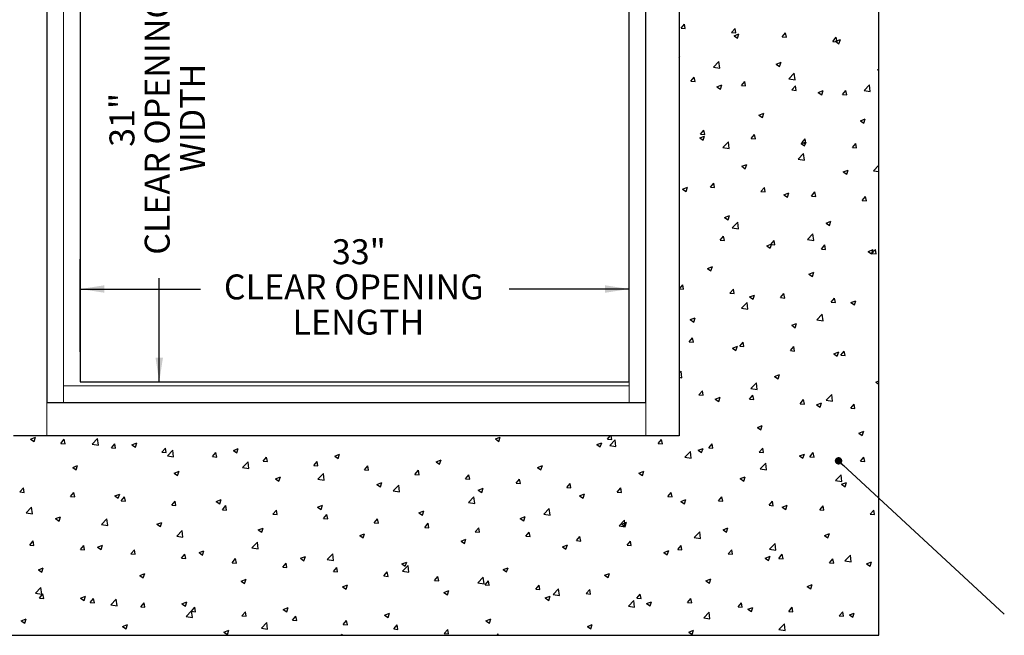
# Paper-space layout 'PDF' of a CAD drawing. Units: inches. Extents: x 0.1 to 10.8, y 0.2 to 8.7.
# Drawn here: x 1.9 to 5.2, y 4.2 to 6.2 of the extents above; entities that cross this region are included whole.
import ezdxf

# ---------------------------------------------------------------- set-up
doc = ezdxf.new("R2010")
doc.units = ezdxf.units.IN
doc.header["$MEASUREMENT"] = 0
doc.layers.add('FORMAT', color=7, linetype='Continuous')
doc.styles.add('SLDTEXTSTYLE0', font='ARIAL.TTF', dxfattribs={"width": 0.948})
doc.styles.get("Standard").update_dxf_attribs({"font": 'ARIAL.TTF'})
doc.dimstyles.new('SLDDIMSTYLE4', dxfattribs={"dimtxt": 0.080892, "dimasz": 0.080892, "dimexe": 0, "dimexo": 0.0625, "dimgap": 0.020223, "dimtad": 0, "dimtih": 1, "dimtoh": 1, "dimlfac": 18, "dimrnd": 1e-09, "dimzin": 12, "dimdsep": 46, "dimtxsty": 'SLDTEXTSTYLE0', "dimsah": 1, "dimcen": 0.09, "dimadec": 0, "dimazin": 3, "dimtfac": 1, "dimtofl": 0, "dimtmove": 0, "dimatfit": 3, "dimfxl": 0, "dimfrac": 2, "dimtolj": 1, "dimtzin": 12, "dimarcsym": 0})
doc.dimstyles.new('SLDDIMSTYLE5', dxfattribs={"dimtxt": 0.080892, "dimasz": 0.080892, "dimexe": 0, "dimexo": 0.0625, "dimgap": 0.020223, "dimtad": 0, "dimlfac": 18, "dimrnd": 1e-09, "dimzin": 12, "dimdsep": 46, "dimtxsty": 'SLDTEXTSTYLE0', "dimsah": 1, "dimcen": 0.09, "dimadec": 0, "dimazin": 3, "dimtfac": 1, "dimtofl": 0, "dimtmove": 0, "dimatfit": 3, "dimfxl": 0, "dimfrac": 2, "dimtolj": 1, "dimtzin": 12, "dimarcsym": 0})
doc.dimstyles.new('SLDDIMSTYLE6', dxfattribs={"dimtxt": 0, "dimasz": 0.02489, "dimexe": 0, "dimexo": 0.0625, "dimgap": 0, "dimtad": 0, "dimtih": 1, "dimtoh": 1, "dimdec": 0, "dimrnd": 1e-09, "dimzin": 0, "dimdsep": 46, "dimtxsty": 'Standard', "dimblk1": 'DOT', "dimblk2": 'DOT', "dimsah": 1, "dimcen": 0.09, "dimadec": 0, "dimazin": 0, "dimtfac": 0.02489, "dimtdec": 0, "dimtofl": 0, "dimtmove": 0, "dimatfit": 3, "dimldrblk": 'DOT', "dimfxl": 0, "dimfrac": 2, "dimtolj": 1, "dimtzin": 0, "dimarcsym": 0})

# ---------------------------------------------------------------- blocks, each defined once
blk = doc.blocks.new('*D23')
at = {"layer": 'FORMAT'}
for p, q in [((2.0825, 5.1351), (2.0825, 5.4448)), ((3.9158, 5.1351), (3.9158, 5.4448)), ((2.0825, 5.3448), (2.484, 5.3448)), ((3.9158, 5.3448), (3.5143, 5.3448))]:
    blk.add_line(p, q, dxfattribs=at)
for points in [[(2.0825, 5.3448), (2.1634, 5.3323), (2.1634, 5.3572)], [(3.9158, 5.3448), (3.835, 5.3572), (3.835, 5.3323)]]:
    blk.add_solid(points, dxfattribs=at)
at = {"layer": 'FORMAT', "attachment_point": 1, "style": 'SLDTEXTSTYLE0'}
for s, insert, char_height in [('33"', (2.9228, 5.511), 0.08333), ('CLEAR OPENING', (2.5622, 5.3934), 0.083333), ('LENGTH', (2.7914, 5.2758), 0.08333)]:
    blk.add_mtext(s, dxfattribs=dict(at, insert=insert, char_height=char_height))
blk = doc.blocks.new('*D24')
at = {"layer": 'FORMAT'}
for p, q in [((2.1825, 6.7573), (2.4464, 6.7573)), ((2.3464, 6.7573), (2.3464, 6.4113)), ((2.3464, 5.0351), (2.3464, 5.381)), ((2.1825, 5.0351), (2.4464, 5.0351))]:
    blk.add_line(p, q, dxfattribs=at)
for points in [[(2.3464, 6.7573), (2.334, 6.6764), (2.3589, 6.6764)], [(2.3464, 5.0351), (2.3589, 5.1159), (2.334, 5.1159)]]:
    blk.add_solid(points, dxfattribs=at)
at = {"layer": 'FORMAT', "attachment_point": 1, "rotation": 90, "style": 'SLDTEXTSTYLE0'}
for s, insert, char_height in [('CLEAR OPENING', (2.2978, 5.4592), 0.083333), ('WIDTH', (2.4153, 5.7354), 0.08333), ('31"', (2.1802, 5.8197), 0.08333)]:
    blk.add_mtext(s, dxfattribs=dict(at, insert=insert, char_height=char_height))
blk = doc.blocks.new('_DOT')
at = {"color": 0, "linetype": 'ByBlock', "lineweight": -2}
blk.add_line((-0.5, 0), (-1, 0), dxfattribs=at)
at = {"color": 0, "linetype": 'ByBlock', "const_width": 0.5}
blk.add_lwpolyline([(-0.25, 0, 1), (0.25, 0, 1)], format="xyb", close=True, dxfattribs=at)

psp = doc.layouts.new('PDF')

# ---------------------------------------------------------------- linework, layer by layer
at = {"color": 7, "linetype": 'Continuous'}
for p, q in [((4.7491776, 4.1878303), (4.7491776, 7.7433858)), ((4.0825109, 7.0767192), (4.0825109, 4.8544969)), ((1.9713998, 6.9656075), (1.9713998, 4.9656075)), ((3.9713998, 4.9656075), (3.9713998, 6.9656075)), ((2.0825109, 6.7572742), (2.0825109, 5.0350519)), ((3.9158443, 5.0350519), (3.9158443, 6.7572742)), ((4.0884611, 6.2164458), (4.0998144, 6.2299762)), ((4.0884611, 6.2164458), (4.1025374, 6.2152143)), ((4.1025376, 6.2152134), (4.0998146, 6.2299753)), ((4.2573773, 6.2016676), (4.2687307, 6.215198)), ((4.2714539, 6.200435), (4.2687308, 6.2151969)), ((4.2573773, 6.2016676), (4.2714537, 6.2004361)), ((4.2654662, 6.1910819), (4.2819557, 6.1974117)), ((4.2654662, 6.1910819), (4.2771806, 6.1831805)), ((4.2771807, 6.1831795), (4.2819558, 6.1974107)), ((4.4262936, 6.1868893), (4.4376469, 6.2004197)), ((4.4262936, 6.1868893), (4.4403699, 6.1856578)), ((4.4403701, 6.1856567), (4.4376471, 6.2004186)), ((4.5952098, 6.1721111), (4.6065632, 6.1856414)), ((4.6092863, 6.1708783), (4.6065633, 6.1856402)), ((4.5952098, 6.1721111), (4.6092862, 6.1708795)), ((4.6039131, 6.1722211), (4.6204026, 6.1785509)), ((4.6039131, 6.1722211), (4.6156275, 6.1643197)), ((4.6156276, 6.1643184), (4.6204027, 6.1785496)), ((4.0825109, 6.120852), (4.0840816, 6.1214549)), ((4.0825109, 6.1167728), (4.0840817, 6.1214541)), ((4.1968645, 6.0861951), (4.2152074, 6.1053124)), ((4.1968645, 6.0861951), (4.2178092, 6.0829468)), ((4.2178093, 6.082946), (4.2152074, 6.1053116)), ((4.406039, 6.0962644), (4.4225285, 6.1025941)), ((4.406039, 6.0962644), (4.4177534, 6.0883629)), ((4.4177535, 6.0883618), (4.4225286, 6.102593)), ((4.1211373, 6.039303), (4.1324906, 6.0528334)), ((4.1352137, 6.0380706), (4.1324907, 6.0528325)), ((4.4482019, 6.0472151), (4.4665448, 6.0663323)), ((4.4691467, 6.0439657), (4.4665448, 6.0663313)), ((4.7444859, 6.0774035), (4.7491776, 6.0792045)), ((4.7444859, 6.0774035), (4.7491776, 6.074239)), ((4.1211373, 6.039303), (4.1352137, 6.0380715)), ((4.2081649, 6.0203076), (4.2246544, 6.0266374)), ((4.2081649, 6.0203076), (4.2198793, 6.0124062)), ((4.2198793, 6.0124052), (4.2246544, 6.0266364)), ((4.2900536, 6.0245248), (4.3014069, 6.0380552)), ((4.2900536, 6.0245248), (4.3041299, 6.0232933)), ((4.3041299, 6.0232922), (4.3014069, 6.0380541)), ((4.4482019, 6.0472151), (4.4691467, 6.0439667)), ((4.4589698, 6.0097465), (4.4703231, 6.0232769)), ((4.4730462, 6.0085138), (4.4703232, 6.0232757)), ((4.6995394, 6.008235), (4.7178823, 6.0273522)), ((4.7204841, 6.0049855), (4.7178822, 6.0273511)), ((4.4589698, 6.0097465), (4.4730461, 6.008515)), ((4.5466118, 6.0014468), (4.5631013, 6.0077765)), ((4.5466118, 6.0014468), (4.5583262, 5.9935453)), ((4.5583262, 5.9935441), (4.5631013, 6.0077753)), ((4.627886, 5.9949683), (4.6392394, 6.0084987)), ((4.627886, 5.9949683), (4.6419624, 5.9937368)), ((4.6419624, 5.9937355), (4.6392394, 6.0084974)), ((4.6995394, 6.008235), (4.7204842, 6.0049866)), ((4.3487377, 5.9254901), (4.3652273, 5.9318198)), ((4.3487377, 5.9254901), (4.3604522, 5.9175886)), ((4.3604521, 5.9175875), (4.3652272, 5.9318187)), ((4.6871847, 5.9066292), (4.7036742, 5.912959)), ((4.6871847, 5.9066292), (4.6988991, 5.8987278)), ((4.698899, 5.8987264), (4.7036741, 5.9129576)), ((4.1508637, 5.8495333), (4.1673532, 5.855863)), ((4.1538135, 5.8621603), (4.1651669, 5.8756906)), ((4.1538135, 5.8621603), (4.1678899, 5.8609287)), ((4.1625779, 5.8416309), (4.167353, 5.8558621)), ((4.1678898, 5.8609278), (4.1651668, 5.8756897)), ((4.3227298, 5.847382), (4.3340831, 5.8609124)), ((4.336806, 5.8461494), (4.334083, 5.8609113)), ((4.1508637, 5.8495333), (4.1625781, 5.8416318)), ((4.2280871, 5.8178081), (4.24643, 5.8369254)), ((4.2490317, 5.814559), (4.2464298, 5.8369246)), ((4.3227298, 5.847382), (4.3368061, 5.8461505)), ((4.4893106, 5.8306725), (4.5058001, 5.8370022)), ((4.4893106, 5.8306725), (4.501025, 5.822771)), ((4.491646, 5.8326037), (4.5029994, 5.8461341)), ((4.491646, 5.8326037), (4.5057224, 5.8313722)), ((4.5010248, 5.8227698), (4.5057999, 5.837001)), ((4.5057223, 5.831371), (4.5029992, 5.8461329)), ((4.6605623, 5.8178255), (4.6719156, 5.8313559)), ((4.6746385, 5.8165926), (4.6719155, 5.8313545)), ((4.2280871, 5.8178081), (4.2490319, 5.8145598)), ((4.4794246, 5.7788281), (4.4977675, 5.7979453)), ((4.5003691, 5.7755788), (4.4977673, 5.7979443)), ((4.6605623, 5.8178255), (4.6746386, 5.816594)), ((4.2914365, 5.7547157), (4.307926, 5.7610455)), ((4.2914365, 5.7547157), (4.3031509, 5.7468143)), ((4.3031507, 5.7468132), (4.3079258, 5.7610444)), ((4.4794246, 5.7788281), (4.5003693, 5.7755797)), ((4.730762, 5.739848), (4.7491049, 5.7589652)), ((4.7491776, 5.7583373), (4.7491047, 5.7589641)), ((4.6298834, 5.7358549), (4.6463729, 5.7421846)), ((4.6298834, 5.7358549), (4.6415978, 5.7279534)), ((4.6415976, 5.7279522), (4.6463727, 5.7421833)), ((4.730762, 5.739848), (4.7491776, 5.7369919)), ((4.1864898, 5.6850175), (4.1978431, 5.6985478)), ((4.2005659, 5.683785), (4.1978429, 5.6985469)), ((4.0935624, 5.678759), (4.1100519, 5.6850887)), ((4.0935624, 5.678759), (4.1052768, 5.6708575)), ((4.1052765, 5.6708567), (4.1100516, 5.6850878)), ((4.1864898, 5.6850175), (4.2005661, 5.6837859)), ((4.355406, 5.6702392), (4.3667593, 5.6837696)), ((4.355406, 5.6702392), (4.3694824, 5.6690077)), ((4.3694821, 5.6690066), (4.3667591, 5.6837685)), ((4.4320093, 5.6598982), (4.4484988, 5.6662279)), ((4.4320093, 5.6598982), (4.4437237, 5.6519967)), ((4.4437234, 5.6519956), (4.4484986, 5.6662267)), ((4.5243222, 5.655461), (4.5356756, 5.6689913)), ((4.5243222, 5.655461), (4.5383986, 5.6542294)), ((4.5383983, 5.6542282), (4.5356753, 5.6689901)), ((4.6932385, 5.6406827), (4.7045918, 5.6542131)), ((4.6932385, 5.6406827), (4.7073148, 5.6394512)), ((4.7073146, 5.6394498), (4.7045916, 5.6542117)), ((4.2341352, 5.5839414), (4.2506247, 5.5902711)), ((4.2458493, 5.576039), (4.2506244, 5.5902702)), ((4.2341352, 5.5839414), (4.2458496, 5.5760399)), ((4.2593098, 5.5494211), (4.2776527, 5.5685384)), ((4.2802541, 5.546172), (4.2776523, 5.5685376)), ((4.5725822, 5.5650806), (4.5890717, 5.5714103)), ((4.5725822, 5.5650806), (4.5842966, 5.5571791)), ((4.5842962, 5.5571779), (4.5890713, 5.5714091)), ((4.2593098, 5.5494211), (4.2802545, 5.5461728)), ((4.5106472, 5.5104411), (4.5289901, 5.5295583)), ((4.5315916, 5.5071918), (4.5289897, 5.5295574)), ((4.219166, 5.5078747), (4.2305193, 5.5214051)), ((4.219166, 5.5078747), (4.2332423, 5.5066432)), ((4.233242, 5.5066422), (4.230519, 5.5214041)), ((4.3747081, 5.4891238), (4.3911976, 5.4954536)), ((4.386422, 5.4812213), (4.3911972, 5.4954525)), ((4.3880822, 5.4930964), (4.3994356, 5.5066268)), ((4.3880822, 5.4930964), (4.4021586, 5.4918649)), ((4.4021582, 5.4918638), (4.3994352, 5.5066257)), ((4.5106472, 5.5104411), (4.531592, 5.5071927)), ((4.5569985, 5.4783182), (4.5683518, 5.4918485)), ((4.5710744, 5.4770854), (4.5683514, 5.4918473)), ((4.3747081, 5.4891238), (4.3864225, 5.4812224)), ((4.5569985, 5.4783182), (4.5710748, 5.4770866)), ((4.713155, 5.470263), (4.7296445, 5.4765927)), ((4.713155, 5.470263), (4.7248694, 5.4623615)), ((4.724869, 5.4623602), (4.7296441, 5.4765914)), ((4.7259147, 5.4635399), (4.737268, 5.4770703)), ((4.7259147, 5.4635399), (4.7399911, 5.4623084)), ((4.7399907, 5.462307), (4.7372677, 5.4770689)), ((4.176834, 5.4131671), (4.1933235, 5.4194968)), ((4.176834, 5.4131671), (4.1885484, 5.4052656)), ((4.1885479, 5.4052647), (4.193323, 5.4194959)), ((4.5152809, 5.3943063), (4.5317704, 5.400636)), ((4.5152809, 5.3943063), (4.5269953, 5.3864048)), ((4.5269948, 5.3864036), (4.5317699, 5.4006348)), ((4.082926, 5.3455101), (4.0942793, 5.3590405)), ((4.0970018, 5.3442777), (4.0942788, 5.3590396)), ((4.082926, 5.3455101), (4.0970023, 5.3442786)), ((4.2518422, 5.3307319), (4.2631955, 5.3442623)), ((4.2518422, 5.3307319), (4.2659186, 5.3295004)), ((4.2659181, 5.3294994), (4.263195, 5.3442613)), ((4.4207584, 5.3159536), (4.4321118, 5.329484)), ((4.4348343, 5.314721), (4.4321113, 5.3294829)), ((4.2905324, 5.2810341), (4.3088753, 5.3001514)), ((4.3114766, 5.277785), (4.3088747, 5.3001506)), ((4.3174068, 5.3183495), (4.3338963, 5.3246792)), ((4.3174068, 5.3183495), (4.3291212, 5.310448)), ((4.3291207, 5.310447), (4.3338958, 5.3246782)), ((4.4207584, 5.3159536), (4.4348348, 5.3147221)), ((4.5896747, 5.3011754), (4.601028, 5.3147057)), ((4.5896747, 5.3011754), (4.603751, 5.2999438)), ((4.6037505, 5.2999426), (4.6010275, 5.3147045)), ((4.6558537, 5.2994887), (4.6723432, 5.3058184)), ((4.6558537, 5.2994887), (4.6675681, 5.2915872)), ((4.6675676, 5.2915859), (4.6723427, 5.3058171)), ((4.2905324, 5.2810341), (4.3114772, 5.2777858)), ((4.5418699, 5.2420541), (4.5602128, 5.2611713)), ((4.562814, 5.2388048), (4.5602121, 5.2611704)), ((4.1195327, 5.2423928), (4.1360222, 5.2487225)), ((4.1195327, 5.2423928), (4.1312471, 5.2344913)), ((4.1312465, 5.2344904), (4.1360216, 5.2487216)), ((4.4579796, 5.2235319), (4.4744691, 5.2298617)), ((4.4696934, 5.2156293), (4.4744685, 5.2298605)), ((4.5418699, 5.2420541), (4.5628146, 5.2388057)), ((4.4579796, 5.2235319), (4.469694, 5.2156305)), ((4.1156022, 5.1683674), (4.1269555, 5.1818977)), ((4.1156022, 5.1683674), (4.1296785, 5.1671358)), ((4.1296779, 5.1671349), (4.1269549, 5.1818968)), ((4.2845184, 5.1535891), (4.2958718, 5.1671195)), ((4.2985941, 5.1523565), (4.2958711, 5.1671184)), ((4.2601055, 5.1475752), (4.2765951, 5.1539049)), ((4.2601055, 5.1475752), (4.2718199, 5.1396737)), ((4.2718193, 5.1396727), (4.2765944, 5.1539039)), ((4.2845184, 5.1535891), (4.2985948, 5.1523576)), ((4.4534347, 5.1388108), (4.464788, 5.1523412)), ((4.4534347, 5.1388108), (4.467511, 5.1375793)), ((4.4675104, 5.1375782), (4.4647874, 5.1523401)), ((4.5985525, 5.1287144), (4.615042, 5.1350441)), ((4.5985525, 5.1287144), (4.6102669, 5.1208129)), ((4.6102662, 5.1208116), (4.6150413, 5.1350428)), ((4.6223509, 5.1240326), (4.6337042, 5.137563)), ((4.6364266, 5.1227998), (4.6337036, 5.1375617)), ((4.6223509, 5.1240326), (4.6364273, 5.1228011)), ((4.0825109, 5.0642311), (4.0887605, 5.0707444)), ((4.0913616, 5.0483783), (4.0887597, 5.0707439)), ((2.0825109, 5.0350519), (3.9158443, 5.0350519)), ((4.0825109, 5.0497516), (4.0913624, 5.0483789)), ((4.3217551, 5.0126471), (4.340098, 5.0317644)), ((4.342699, 5.009398), (4.3400972, 5.0317636)), ((4.4006784, 5.0527576), (4.4171679, 5.0590873)), ((4.4006784, 5.0527576), (4.4123928, 5.0448561)), ((4.412392, 5.044855), (4.4171671, 5.0590862)), ((4.7391253, 5.0338968), (4.7491776, 5.0377555)), ((4.7391253, 5.0338968), (4.7491776, 5.0271164)), ((4.1482784, 4.9912246), (4.1596317, 5.0047549)), ((4.162354, 4.9899921), (4.159631, 5.004754)), ((4.3217551, 5.0126471), (4.3426998, 5.0093988)), ((1.9713998, 4.9656075), (3.9713998, 4.9656075)), ((4.1482784, 4.9912246), (4.1623548, 4.989993)), ((4.2028043, 4.9768009), (4.2192938, 4.9831306)), ((4.2028043, 4.9768009), (4.2145187, 4.9688994)), ((4.2145179, 4.9688984), (4.219293, 4.9831296)), ((4.3171947, 4.9764463), (4.328548, 4.9899767)), ((4.3171947, 4.9764463), (4.331271, 4.9752148)), ((4.3312702, 4.9752137), (4.3285472, 4.9899756)), ((4.4861109, 4.961668), (4.4974642, 4.9751984)), ((4.5001865, 4.9604353), (4.4974634, 4.9751972)), ((4.5412512, 4.95794), (4.5577407, 4.9642698)), ((4.5529648, 4.9500374), (4.5577399, 4.9642685)), ((4.5730925, 4.9736671), (4.5914354, 4.9927843)), ((4.5730925, 4.9736671), (4.5940373, 4.9704187)), ((4.5940364, 4.9704178), (4.5914346, 4.9927834)), ((4.4861109, 4.961668), (4.5001872, 4.9604365)), ((4.5412512, 4.95794), (4.5529656, 4.9500386)), ((4.6550271, 4.9468898), (4.6663805, 4.9604202)), ((4.6550271, 4.9468898), (4.6691035, 4.9456583)), ((4.6691027, 4.945657), (4.6663797, 4.9604189)), ((4.3433771, 4.8819833), (4.3598666, 4.888313)), ((4.3433771, 4.8819833), (4.3550915, 4.8740818)), ((4.3550906, 4.8740808), (4.3598657, 4.888312)), ((4.681824, 4.8631225), (4.6983136, 4.8694522)), ((4.6935375, 4.8552197), (4.6983127, 4.8694509)), ((4.0825109, 4.8544969), (1.8602887, 4.8544969)), ((1.9169474, 4.8432347), (1.9334369, 4.8495645)), ((1.9169474, 4.8432347), (1.9286618, 4.8353333)), ((1.9286609, 4.8353341), (1.933436, 4.8495653)), ((2.0177197, 4.8290563), (2.029073, 4.8425867)), ((2.0317952, 4.8278255), (2.0290722, 4.8425874)), ((2.1221633, 4.8266938), (2.1405062, 4.845811)), ((2.1431071, 4.8234461), (2.1405052, 4.8458117)), ((3.4686092, 4.8437482), (3.4850987, 4.8500779)), ((3.4686092, 4.8437482), (3.4803236, 4.8358467)), ((3.4803227, 4.8358464), (3.4850978, 4.8500775)), ((3.8431221, 4.8436383), (3.8522336, 4.8544969)), ((3.8431221, 4.8436383), (3.8571985, 4.8424068)), ((3.8503028, 4.8222203), (3.8686457, 4.8413375)), ((3.8571976, 4.8424061), (3.8549673, 4.8544969)), ((3.8712466, 4.8189715), (3.8686447, 4.8413371)), ((4.0120384, 4.82886), (4.0233917, 4.8423904)), ((4.0261138, 4.8276277), (4.0233908, 4.8423896)), ((4.681824, 4.8631225), (4.6935385, 4.855221)), ((2.0177197, 4.8290563), (2.031796, 4.8278248)), ((2.1221633, 4.8266938), (2.143108, 4.8234454)), ((2.1866359, 4.8142781), (2.1979893, 4.8278084)), ((2.1866359, 4.8142781), (2.2007123, 4.8130465)), ((2.2007114, 4.8130472), (2.1979884, 4.8278091)), ((2.2553943, 4.8243739), (2.2718838, 4.8307037)), ((2.2553943, 4.8243739), (2.2671087, 4.8164725)), ((2.2671078, 4.816473), (2.2718829, 4.8307042)), ((2.3555522, 4.7994998), (2.3669055, 4.8130302)), ((2.3696276, 4.7982688), (2.3669046, 4.8130307)), ((2.3735007, 4.7877137), (2.3918436, 4.8068309)), ((2.3944445, 4.7844659), (2.3918427, 4.8068315)), ((2.5938412, 4.8055131), (2.6103307, 4.8118428)), ((2.5938412, 4.8055131), (2.6055556, 4.7976116)), ((2.6055547, 4.7976119), (2.6103298, 4.8118431)), ((3.8070561, 4.8248874), (3.8235456, 4.8312171)), ((3.8070561, 4.8248874), (3.8187705, 4.8169859)), ((3.8187696, 4.8169853), (3.8235447, 4.8312165)), ((3.8503028, 4.8222203), (3.8712476, 4.8189719)), ((4.0120384, 4.82886), (4.0261147, 4.8276285)), ((4.1016402, 4.7832402), (4.1199832, 4.8023575)), ((4.122584, 4.7799913), (4.1199822, 4.8023569)), ((4.145503, 4.8060265), (4.1619925, 4.8123563)), ((4.145503, 4.8060265), (4.1572174, 4.7981251)), ((4.1572165, 4.7981242), (4.1619916, 4.8123554)), ((4.1809546, 4.8140818), (4.192308, 4.8276121)), ((4.1809546, 4.8140818), (4.195031, 4.8128502)), ((4.1950301, 4.8128493), (4.1923071, 4.8276112)), ((4.3498709, 4.7993035), (4.3612242, 4.8128339)), ((4.3639463, 4.7980709), (4.3612233, 4.8128328)), ((2.3555522, 4.7994998), (2.3696285, 4.7982683)), ((2.3735007, 4.7877137), (2.3944455, 4.7844653)), ((2.5244684, 4.7847215), (2.5358218, 4.7982519)), ((2.5244684, 4.7847215), (2.5385448, 4.78349)), ((2.5385439, 4.7834904), (2.5358208, 4.7982523)), ((2.6248382, 4.7487336), (2.6431811, 4.7678509)), ((2.645782, 4.7454857), (2.6431801, 4.7678512)), ((2.6933847, 4.7699433), (2.704738, 4.7834737)), ((2.6933847, 4.7699433), (2.707461, 4.7687118)), ((2.7074601, 4.768712), (2.7047371, 4.7834739)), ((2.8623009, 4.755165), (2.8736542, 4.7686954)), ((2.8763763, 4.7539336), (2.8736533, 4.7686955)), ((2.9322881, 4.7866523), (2.9487777, 4.792982)), ((2.9322881, 4.7866523), (2.9440025, 4.7787508)), ((2.9440016, 4.7787509), (2.9487767, 4.792982)), ((3.2707351, 4.7677914), (3.2872246, 4.7741212)), ((3.2707351, 4.7677914), (3.2824495, 4.75989)), ((3.2824485, 4.7598898), (3.2872236, 4.7741209)), ((4.1016402, 4.7832402), (4.122585, 4.7799919)), ((4.3498709, 4.7993035), (4.3639472, 4.798072)), ((4.48395, 4.7871657), (4.5004395, 4.7934954)), ((4.48395, 4.7871657), (4.4956644, 4.7792643)), ((4.4956634, 4.7792631), (4.5004385, 4.7934943)), ((4.5187871, 4.7845253), (4.5301405, 4.7980556)), ((4.5187871, 4.7845253), (4.5328635, 4.7832937)), ((4.5328625, 4.7832925), (4.5301395, 4.7980544)), ((4.6877034, 4.769747), (4.6990567, 4.7832774)), ((4.6877034, 4.769747), (4.7017797, 4.7685155)), ((4.7017788, 4.7685141), (4.6990558, 4.783276)), ((2.0575202, 4.7484172), (2.0740097, 4.7547469)), ((2.0575202, 4.7484172), (2.0692346, 4.7405157)), ((2.0692336, 4.7405164), (2.0740087, 4.7547476)), ((2.3959671, 4.7295563), (2.4124566, 4.7358861)), ((2.4076805, 4.7216553), (2.4124556, 4.7358865)), ((2.6248382, 4.7487336), (2.645783, 4.7454853)), ((2.8623009, 4.755165), (2.8763773, 4.7539335)), ((3.0312171, 4.7403868), (3.0425705, 4.7539172)), ((3.0312171, 4.7403868), (3.0452935, 4.7391553)), ((3.0452925, 4.7391552), (3.0425695, 4.7539171)), ((3.2001334, 4.7256085), (3.2114867, 4.7391389)), ((3.2142088, 4.7243768), (3.2114858, 4.7391387)), ((3.609182, 4.7489306), (3.6256715, 4.7552603)), ((3.609182, 4.7489306), (3.6208964, 4.7410292)), ((3.6208954, 4.7410287), (3.6256705, 4.7552599)), ((3.9476289, 4.7300698), (3.9641184, 4.7363995)), ((3.9593423, 4.7221676), (3.9641174, 4.7363988)), ((4.3529777, 4.7442601), (4.3713206, 4.7633774)), ((4.3529777, 4.7442601), (4.3739225, 4.7410118)), ((4.3739215, 4.7410111), (4.3713196, 4.7633766)), ((2.3959671, 4.7295563), (2.4076815, 4.7216549)), ((2.734414, 4.7106955), (2.7509036, 4.7170253)), ((2.734414, 4.7106955), (2.7461285, 4.7027941)), ((2.7461274, 4.7027943), (2.7509026, 4.7170254)), ((2.8761756, 4.7097535), (2.8945185, 4.7288708)), ((2.8761756, 4.7097535), (2.8971204, 4.7065052)), ((2.8971194, 4.7065054), (2.8945175, 4.728871)), ((3.2001334, 4.7256085), (3.2142097, 4.724377)), ((3.3690496, 4.7108303), (3.380403, 4.7243606)), ((3.3690496, 4.7108303), (3.383126, 4.7095987)), ((3.383125, 4.7095984), (3.380402, 4.7243603)), ((3.5379659, 4.696052), (3.5493192, 4.7095824)), ((3.5520412, 4.69482), (3.5493182, 4.7095819)), ((3.9476289, 4.7300698), (3.9593433, 4.7221683)), ((4.2860759, 4.711209), (4.3025654, 4.7175387)), ((4.2860759, 4.711209), (4.2977903, 4.7033075)), ((4.2977892, 4.7033065), (4.3025644, 4.7175377)), ((4.6043152, 4.7052801), (4.6226581, 4.7243973)), ((4.6043152, 4.7052801), (4.6252599, 4.7020317)), ((4.6252589, 4.7020308), (4.622657, 4.7243964)), ((1.8814797, 4.6666918), (1.892833, 4.6802222)), ((1.895555, 4.6654611), (1.892832, 4.680223)), ((3.072861, 4.6918347), (3.0893505, 4.6981644)), ((3.072861, 4.6918347), (3.0845754, 4.6839332)), ((3.0845743, 4.6839332), (3.0893495, 4.6981644)), ((3.1275131, 4.6707735), (3.145856, 4.6898907)), ((3.1275131, 4.6707735), (3.1484579, 4.6675251)), ((3.1484568, 4.6675252), (3.1458549, 4.6898908)), ((3.4113079, 4.6729739), (3.4277974, 4.6793036)), ((3.4113079, 4.6729739), (3.4230223, 4.6650724)), ((3.4230213, 4.6650721), (3.4277964, 4.6793033)), ((3.5379659, 4.696052), (3.5520422, 4.6948205)), ((3.7068821, 4.6812737), (3.7182355, 4.6948041)), ((3.7068821, 4.6812737), (3.7209585, 4.6800422)), ((3.7209575, 4.6800417), (3.7182345, 4.6948036)), ((3.8757984, 4.6664955), (3.8871517, 4.6800259)), ((3.8898737, 4.6652633), (3.8871507, 4.6800252)), ((4.6245228, 4.6923481), (4.6410123, 4.6986779)), ((4.6245228, 4.6923481), (4.6362372, 4.6844467)), ((4.6362361, 4.6844454), (4.6410113, 4.6986766)), ((1.8814797, 4.6666918), (1.895556, 4.6654603)), ((2.0503959, 4.6519135), (2.0617492, 4.6654439)), ((2.0503959, 4.6519135), (2.0644723, 4.650682)), ((2.0644712, 4.6506827), (2.0617482, 4.6654446)), ((2.198093, 4.6535996), (2.2145825, 4.6599293)), ((2.198093, 4.6535996), (2.2098074, 4.6456981)), ((2.2098064, 4.6456988), (2.2145815, 4.6599299)), ((2.2193122, 4.6371353), (2.2306655, 4.6506656)), ((2.2193122, 4.6371353), (2.2333885, 4.6359037)), ((2.2333875, 4.6359043), (2.2306645, 4.6506662)), ((2.3882284, 4.622357), (2.3995817, 4.6358874)), ((2.4023037, 4.621126), (2.3995807, 4.6358879)), ((2.53654, 4.6347388), (2.5530295, 4.6410685)), ((2.5482533, 4.6268377), (2.5530284, 4.6410689)), ((3.3788505, 4.6317934), (3.3971934, 4.6509107)), ((3.3997942, 4.628545), (3.3971923, 4.6509106)), ((3.7497548, 4.654113), (3.7662443, 4.6604428)), ((3.7497548, 4.654113), (3.7614692, 4.6462116)), ((3.7614682, 4.646211), (3.7662433, 4.6604422)), ((3.8757984, 4.6664955), (3.8898747, 4.665264)), ((4.0447146, 4.6517172), (4.0560679, 4.6652476)), ((4.0447146, 4.6517172), (4.058791, 4.6504857)), ((4.0587899, 4.6504849), (4.0560669, 4.6652468)), ((4.0882018, 4.6352522), (4.1046913, 4.6415819)), ((4.0882018, 4.6352522), (4.0999162, 4.6273508)), ((4.0999151, 4.6273499), (4.1046902, 4.6415811)), ((4.2136309, 4.636939), (4.2249842, 4.6504694)), ((4.2136309, 4.636939), (4.2277072, 4.6357075)), ((4.2277062, 4.6357065), (4.2249832, 4.6504684)), ((4.3825471, 4.6221607), (4.3939004, 4.6356911)), ((4.3966224, 4.6209281), (4.3938994, 4.63569)), ((1.9020485, 4.5972868), (1.9203914, 4.6164041)), ((1.9229921, 4.5940393), (1.9203903, 4.6164049)), ((2.3882284, 4.622357), (2.4023047, 4.6211255)), ((2.53654, 4.6347388), (2.5482544, 4.6268373)), ((2.5571446, 4.6075788), (2.568498, 4.6211091)), ((2.5571446, 4.6075788), (2.571221, 4.6063472)), ((2.5712199, 4.6063476), (2.5684969, 4.6211095)), ((2.7260609, 4.5928005), (2.7374142, 4.6063309)), ((2.7401362, 4.5915692), (2.7374132, 4.6063311)), ((2.8749869, 4.6158779), (2.8914764, 4.6222077)), ((2.8749869, 4.6158779), (2.8867013, 4.6079765)), ((2.8867002, 4.6079766), (2.8914753, 4.6222078)), ((3.2134338, 4.5970171), (3.2299233, 4.6033469)), ((3.2251471, 4.5891155), (3.2299222, 4.6033467)), ((3.3788505, 4.6317934), (3.3997953, 4.6285451)), ((3.630188, 4.5928133), (3.6485309, 4.6119306)), ((3.6511316, 4.5895648), (3.6485298, 4.6119303)), ((4.3825471, 4.6221607), (4.3966235, 4.6209292)), ((4.4266487, 4.6163914), (4.4431382, 4.6227211)), ((4.4266487, 4.6163914), (4.4383631, 4.6084899)), ((4.438362, 4.6084888), (4.4431371, 4.62272)), ((4.5514633, 4.6073825), (4.5628167, 4.6209128)), ((4.5514633, 4.6073825), (4.5655397, 4.6061509)), ((4.5655386, 4.6061497), (4.5628156, 4.6209116)), ((4.7203796, 4.5926042), (4.7317329, 4.6061346)), ((4.7344549, 4.5913713), (4.7317318, 4.6061332)), ((1.9020485, 4.5972868), (1.9229932, 4.5940385)), ((2.0002189, 4.5776429), (2.0167084, 4.5839726)), ((2.0002189, 4.5776429), (2.0119333, 4.5697414)), ((2.0119322, 4.5697422), (2.0167073, 4.5839734)), ((2.1533859, 4.5583068), (2.1717288, 4.577424)), ((2.1743295, 4.5550591), (2.1717277, 4.5774247)), ((2.7260609, 4.5928005), (2.7401372, 4.591569)), ((2.8949771, 4.5780222), (2.9063305, 4.5915526)), ((2.8949771, 4.5780222), (2.9090535, 4.5767907)), ((2.9090524, 4.5767908), (2.9063294, 4.5915527)), ((3.0638934, 4.563244), (3.0752467, 4.5767744)), ((3.0779686, 4.5620124), (3.0752456, 4.5767743)), ((3.2134338, 4.5970171), (3.2251482, 4.5891157)), ((3.5518807, 4.5781563), (3.5683702, 4.584486)), ((3.5518807, 4.5781563), (3.5635951, 4.5702548)), ((3.563594, 4.5702544), (3.5683691, 4.5844856)), ((3.630188, 4.5928133), (3.6511328, 4.589565)), ((3.8815254, 4.5538333), (3.8998683, 4.5729505)), ((3.9024691, 4.5505845), (3.8998672, 4.5729501)), ((4.7203796, 4.5926042), (4.7344559, 4.5913727)), ((2.1533859, 4.5583068), (2.1743307, 4.5550584)), ((2.3386659, 4.558782), (2.3551554, 4.5651118)), ((2.3386659, 4.558782), (2.3503803, 4.5508806)), ((2.3503791, 4.5508811), (2.3551542, 4.5651123)), ((2.4047234, 4.5193267), (2.4230663, 4.5384439)), ((2.425667, 4.5160789), (2.4230651, 4.5384445)), ((2.6771128, 4.5399212), (2.6936023, 4.5462509)), ((2.6771128, 4.5399212), (2.6888272, 4.5320197)), ((2.688826, 4.53202), (2.6936012, 4.5462512)), ((3.0638934, 4.563244), (3.0779697, 4.5620125)), ((3.2328096, 4.5484657), (3.2441629, 4.5619961)), ((3.2328096, 4.5484657), (3.246886, 4.5472342)), ((3.2468849, 4.547234), (3.2441619, 4.5619959)), ((3.4017259, 4.5336875), (3.4130792, 4.5472179)), ((3.4158011, 4.5324556), (3.4130781, 4.5472175)), ((3.8815254, 4.5538333), (3.9024702, 4.5505849)), ((3.8903277, 4.5592955), (3.9068172, 4.5656252)), ((3.8903277, 4.5592955), (3.9020421, 4.551394)), ((3.9020409, 4.5513933), (3.906816, 4.5656245)), ((4.2287746, 4.5404346), (4.2452641, 4.5467644)), ((4.2287746, 4.5404346), (4.240489, 4.5325332)), ((4.2404878, 4.5325322), (4.245263, 4.5467634)), ((2.4047234, 4.5193267), (2.4256682, 4.5160783)), ((3.0155597, 4.5210604), (3.0320492, 4.5273901)), ((3.0155597, 4.5210604), (3.0272741, 4.5131589)), ((3.027273, 4.5131589), (3.0320481, 4.5273901)), ((3.3540066, 4.5021995), (3.3704962, 4.5085293)), ((3.3657199, 4.4942978), (3.370495, 4.508529)), ((3.4017259, 4.5336875), (3.4158022, 4.532456)), ((3.5706421, 4.5189092), (3.5819954, 4.5324396)), ((3.5706421, 4.5189092), (3.5847185, 4.5176777)), ((3.5847173, 4.5176772), (3.5819943, 4.5324391)), ((3.7395583, 4.504131), (3.7509117, 4.5176613)), ((3.7395583, 4.504131), (3.7536347, 4.5028994)), ((3.7536336, 4.5028988), (3.7509105, 4.5176607)), ((4.1328629, 4.5148532), (4.1512058, 4.5339705)), ((4.1328629, 4.5148532), (4.1538077, 4.5116049)), ((4.1538065, 4.5116043), (4.1512046, 4.5339699)), ((4.5672215, 4.5215738), (4.583711, 4.5279035)), ((4.5672215, 4.5215738), (4.5789359, 4.5136724)), ((4.5789348, 4.5136711), (4.5837099, 4.5279023)), ((1.9141559, 4.489549), (1.9255092, 4.5030794)), ((1.9141559, 4.489549), (1.9282322, 4.4883175)), ((1.9282311, 4.4883183), (1.9255081, 4.5030802)), ((2.0830721, 4.4747707), (2.0944255, 4.4883011)), ((2.0830721, 4.4747707), (2.0971485, 4.4735392)), ((2.0971473, 4.4735399), (2.0944243, 4.4883018)), ((2.1407918, 4.4828253), (2.1572813, 4.489155)), ((2.1407918, 4.4828253), (2.1525062, 4.4749238)), ((2.152505, 4.4749245), (2.1572801, 4.4891557)), ((2.2519884, 4.4599925), (2.2633417, 4.4735229)), ((2.2660636, 4.4587615), (2.2633406, 4.4735234)), ((2.6560608, 4.4803466), (2.6744037, 4.4994639)), ((2.6560608, 4.4803466), (2.6770056, 4.4770983)), ((2.6770044, 4.4770987), (2.6744025, 4.4994643)), ((3.3540066, 4.5021995), (3.365721, 4.4942981)), ((3.6924536, 4.4833387), (3.7089431, 4.4896685)), ((3.6924536, 4.4833387), (3.704168, 4.4754373)), ((3.7041668, 4.4754367), (3.7089419, 4.4896679)), ((3.9084746, 4.4893527), (3.9198279, 4.5028831)), ((3.9084746, 4.4893527), (3.9225509, 4.4881212)), ((3.9225498, 4.4881205), (3.9198268, 4.5028824)), ((4.0309005, 4.4644779), (4.04739, 4.4708076)), ((4.0426137, 4.4565756), (4.0473888, 4.4708068)), ((4.0773908, 4.4745744), (4.0887442, 4.4881048)), ((4.0773908, 4.4745744), (4.0914672, 4.4733429)), ((4.091466, 4.4733421), (4.088743, 4.488104)), ((4.2463071, 4.4597962), (4.2576604, 4.4733266)), ((4.2603822, 4.4585637), (4.2576592, 4.4733256)), ((4.3842004, 4.4758731), (4.4025433, 4.4949904)), ((4.3842004, 4.4758731), (4.4051451, 4.4726248)), ((4.4051439, 4.4726241), (4.402542, 4.4949897)), ((2.2519884, 4.4599925), (2.2660647, 4.458761)), ((2.4209046, 4.4452142), (2.432258, 4.4587446)), ((2.4209046, 4.4452142), (2.434981, 4.4439827)), ((2.4349798, 4.4439831), (2.4322568, 4.458745)), ((2.4792387, 4.4639645), (2.4957282, 4.4702942)), ((2.4792387, 4.4639645), (2.4909531, 4.456063)), ((2.4909519, 4.4560634), (2.495727, 4.4702946)), ((2.5898209, 4.430436), (2.6011742, 4.4439663)), ((2.603896, 4.4292047), (2.601173, 4.4439667)), ((2.8176856, 4.4451036), (2.8341751, 4.4514334)), ((2.8176856, 4.4451036), (2.8294, 4.4372022)), ((2.8293988, 4.4372023), (2.8341739, 4.4514335)), ((2.9073983, 4.4413666), (2.9257412, 4.4604838)), ((2.9073983, 4.4413666), (2.9283431, 4.4381182)), ((2.9283418, 4.4381184), (2.9257399, 4.460484)), ((4.0309005, 4.4644779), (4.0426149, 4.4565764)), ((4.2463071, 4.4597962), (4.2603834, 4.4585647)), ((4.3693474, 4.4456171), (4.3858369, 4.4519468)), ((4.3693474, 4.4456171), (4.3810618, 4.4377156)), ((4.3810606, 4.4377145), (4.3858357, 4.4519457)), ((4.4152233, 4.4450179), (4.4265767, 4.4585483)), ((4.4152233, 4.4450179), (4.4292997, 4.4437864)), ((4.4292985, 4.4437853), (4.4265755, 4.4585472)), ((4.5841396, 4.4302397), (4.5954929, 4.4437701)), ((4.5982147, 4.4290069), (4.5954917, 4.4437688)), ((4.6355378, 4.4368931), (4.6538807, 4.4560103)), ((4.6564813, 4.4336439), (4.6538794, 4.4560094)), ((1.9429177, 4.4068685), (1.9594072, 4.4131983)), ((1.9429177, 4.4068685), (1.9546321, 4.3989671)), ((1.9546308, 4.3989679), (1.9594059, 4.4131991)), ((2.5898209, 4.430436), (2.6038972, 4.4292044)), ((2.7587371, 4.4156577), (2.7700904, 4.4291881)), ((2.7587371, 4.4156577), (2.7728135, 4.4144262)), ((2.7728123, 4.4144264), (2.7700892, 4.4291883)), ((2.9276533, 4.4008795), (2.9390067, 4.4144098)), ((2.9417285, 4.399648), (2.9390055, 4.4144099)), ((3.1561326, 4.4262428), (3.1726221, 4.4325725)), ((3.1561326, 4.4262428), (3.167847, 4.4183413)), ((3.1587357, 4.4023865), (3.1770786, 4.4215037)), ((3.1678457, 4.4183412), (3.1726208, 4.4325724)), ((3.1796792, 4.3991382), (3.1770774, 4.4215038)), ((3.4945795, 4.407382), (3.511069, 4.4137117)), ((3.4945795, 4.407382), (3.5062939, 4.3994805)), ((3.5062926, 4.3994801), (3.5110677, 4.4137113)), ((4.5841396, 4.4302397), (4.5982159, 4.4290082)), ((4.6355378, 4.4368931), (4.6564826, 4.4336447)), ((4.7077944, 4.4267562), (4.7242839, 4.433086)), ((4.7077944, 4.4267562), (4.7195088, 4.4188548)), ((4.7195075, 4.4188534), (4.7242826, 4.4330846)), ((2.2813646, 4.3880077), (2.2978541, 4.3943374)), ((2.2813646, 4.3880077), (2.293079, 4.3801062)), ((2.2930777, 4.3801068), (2.2978529, 4.394338)), ((2.6198115, 4.3691469), (2.636301, 4.3754766)), ((2.6315247, 4.3612457), (2.6362998, 4.3754769)), ((2.9276533, 4.4008795), (2.9417297, 4.3996479)), ((3.0965696, 4.3861012), (3.1079229, 4.3996316)), ((3.0965696, 4.3861012), (3.1106459, 4.3848697)), ((3.1106447, 4.3848696), (3.1079217, 4.3996315)), ((3.1587357, 4.4023865), (3.1796805, 4.3991381)), ((3.2654858, 4.3713229), (3.2768392, 4.3848533)), ((3.2795609, 4.3700912), (3.2768379, 4.3848531)), ((3.4100732, 4.3634064), (3.4284161, 4.3825237)), ((3.4310167, 4.360158), (3.4284148, 4.3825236)), ((3.8330264, 4.3885211), (3.8495159, 4.3948509)), ((3.8330264, 4.3885211), (3.8447408, 4.3806197)), ((3.8447395, 4.380619), (3.8495147, 4.3948502)), ((4.1714733, 4.3696603), (4.1879628, 4.3759901)), ((4.1831864, 4.3617579), (4.1879616, 4.3759891)), ((1.9332711, 4.3288998), (1.951614, 4.3480171)), ((1.9542146, 4.3256524), (1.9516127, 4.348018)), ((2.6198115, 4.3691469), (2.6315259, 4.3612454)), ((2.9582585, 4.3502861), (2.974748, 4.3566158)), ((2.9582585, 4.3502861), (2.9699729, 4.3423846)), ((2.9699716, 4.3423846), (2.9747467, 4.3566158)), ((3.2654858, 4.3713229), (3.2795622, 4.3700914)), ((3.4100732, 4.3634064), (3.431018, 4.3601581)), ((3.4344021, 4.3565447), (3.4457554, 4.3700751)), ((3.4344021, 4.3565447), (3.4484784, 4.3553132)), ((3.4484772, 4.3553128), (3.4457542, 4.3700747)), ((3.6033183, 4.3417664), (3.6146717, 4.3552968)), ((3.6033183, 4.3417664), (3.6173947, 4.3405349)), ((3.6173934, 4.3405344), (3.6146704, 4.3552963)), ((3.6614106, 4.3244264), (3.6797535, 4.3435436)), ((3.6823541, 4.3211778), (3.6797522, 4.3435434)), ((3.7722346, 4.3269882), (3.7835879, 4.3405185)), ((3.7863096, 4.325756), (3.7835866, 4.3405179)), ((4.1714733, 4.3696603), (4.1831877, 4.3617589)), ((4.5099203, 4.3507995), (4.5264098, 4.3571292)), ((4.5099203, 4.3507995), (4.5216347, 4.342898)), ((4.5216334, 4.3428968), (4.5264085, 4.357128)), ((1.9332711, 4.3288998), (1.9542159, 4.3256515)), ((1.9468321, 4.3124062), (1.9581854, 4.3259366)), ((1.9468321, 4.3124062), (1.9609085, 4.3111747)), ((1.9609072, 4.3111755), (1.9581842, 4.3259374)), ((2.0834905, 4.312051), (2.09998, 4.3183807)), ((2.0834905, 4.312051), (2.0952049, 4.3041495)), ((2.0952036, 4.3041502), (2.0999787, 4.3183814)), ((2.1157484, 4.2976279), (2.1271017, 4.3111583)), ((2.1298234, 4.2963971), (2.1271004, 4.311159)), ((2.1846086, 4.2899198), (2.2029515, 4.309037)), ((2.205552, 4.2866721), (2.2029501, 4.3090377)), ((3.2967054, 4.3314252), (3.3131949, 4.337755)), ((3.2967054, 4.3314252), (3.3084198, 4.3235238)), ((3.3084185, 4.3235235), (3.3131936, 4.3377547)), ((3.6351523, 4.3125644), (3.6516418, 4.3188941)), ((3.6351523, 4.3125644), (3.6468667, 4.3046629)), ((3.6468654, 4.3046624), (3.6516405, 4.3188936)), ((3.6614106, 4.3244264), (3.6823554, 4.321178)), ((3.7722346, 4.3269882), (3.7863109, 4.3257566)), ((3.9411508, 4.3122099), (3.9525041, 4.3257403)), ((3.9411508, 4.3122099), (3.9552272, 4.3109784)), ((3.9552259, 4.3109776), (3.9525029, 4.3257395)), ((4.1100671, 4.2974317), (4.1214204, 4.310962)), ((4.1241421, 4.2961992), (4.1214191, 4.3109611)), ((2.1157484, 4.2976279), (2.1298247, 4.2963964)), ((2.1846086, 4.2899198), (2.2055533, 4.2866714)), ((2.2846646, 4.2828497), (2.2960179, 4.2963801)), ((2.2846646, 4.2828497), (2.298741, 4.2816182)), ((2.2987396, 4.2816187), (2.2960166, 4.2963806)), ((2.4219374, 4.2931901), (2.4384269, 4.2995199)), ((2.4219374, 4.2931901), (2.4336518, 4.2852887)), ((2.4336505, 4.2852891), (2.4384256, 4.2995203)), ((2.4535808, 4.2680714), (2.4649342, 4.2816018)), ((2.4676559, 4.2668403), (2.4649329, 4.2816022)), ((2.7603844, 4.2743293), (2.7768739, 4.280659)), ((2.7603844, 4.2743293), (2.7720988, 4.2664278)), ((2.7720974, 4.266428), (2.7768725, 4.2806592)), ((3.9127481, 4.2854463), (3.931091, 4.3045635)), ((3.9127481, 4.2854463), (3.9336929, 4.2821979)), ((3.9336915, 4.2821976), (3.9310896, 4.3045631)), ((3.9735992, 4.2937036), (3.9900888, 4.3000333)), ((3.9735992, 4.2937036), (3.9853136, 4.2858021)), ((3.9853123, 4.2858013), (3.9900874, 4.3000325)), ((4.1100671, 4.2974317), (4.1241434, 4.2962001)), ((4.2789833, 4.2826534), (4.2903366, 4.2961838)), ((4.2789833, 4.2826534), (4.2930597, 4.2814219)), ((4.2930583, 4.2814209), (4.2903353, 4.2961828)), ((4.3120462, 4.2748427), (4.3285357, 4.2811725)), ((4.3120462, 4.2748427), (4.3237606, 4.2669413)), ((4.3237592, 4.2669402), (4.3285343, 4.2811714)), ((4.4478995, 4.2678751), (4.4592529, 4.2814055)), ((4.4619746, 4.2666425), (4.4592516, 4.2814044)), ((1.8856164, 4.2360942), (1.9021059, 4.2424239)), ((1.8973294, 4.2281936), (1.9021046, 4.2424248)), ((2.435946, 4.2509397), (2.4542889, 4.2700569)), ((2.435946, 4.2509397), (2.4568908, 4.2476914)), ((2.4535808, 4.2680714), (2.4676572, 4.2668399)), ((2.4568894, 4.2476919), (2.4542875, 4.2700575)), ((2.6224971, 4.2532932), (2.6338504, 4.2668236)), ((2.6224971, 4.2532932), (2.6365734, 4.2520617)), ((2.6365721, 4.2520619), (2.6338491, 4.2668238)), ((2.7914133, 4.2385149), (2.8027667, 4.2520453)), ((2.8054883, 4.2372835), (2.8027653, 4.2520454)), ((3.0988313, 4.2554685), (3.1153208, 4.2617982)), ((3.0988313, 4.2554685), (3.1105457, 4.247567)), ((3.1105443, 4.2475669), (3.1153194, 4.2617981)), ((3.4372782, 4.2366077), (3.4537677, 4.2429374)), ((3.4489912, 4.2287058), (3.4537663, 4.242937)), ((4.1640856, 4.2464662), (4.1824285, 4.2655835)), ((4.1640856, 4.2464662), (4.1850303, 4.2432179)), ((4.1850289, 4.2432173), (4.182427, 4.2655829)), ((4.4478995, 4.2678751), (4.4619759, 4.2666436)), ((4.6168158, 4.2530969), (4.6281691, 4.2666273)), ((4.6168158, 4.2530969), (4.6308921, 4.2518654)), ((4.6308908, 4.2518641), (4.6281678, 4.266626)), ((4.6504931, 4.2559819), (4.6669826, 4.2623117)), ((4.6504931, 4.2559819), (4.6622075, 4.2480805)), ((4.6622061, 4.2480792), (4.6669812, 4.2623103)), ((1.8856164, 4.2360942), (1.8973308, 4.2281927)), ((2.2240633, 4.2172334), (2.2405528, 4.2235631)), ((2.2240633, 4.2172334), (2.2357777, 4.2093319)), ((2.2357763, 4.2093325), (2.2405515, 4.2235637)), ((2.6872835, 4.2119596), (2.7056264, 4.2310769)), ((2.6872835, 4.2119596), (2.7082283, 4.2087113)), ((2.7082268, 4.2087117), (2.705625, 4.2310773)), ((2.7914133, 4.2385149), (2.8054897, 4.2372834)), ((2.9603296, 4.2237367), (2.9716829, 4.237267)), ((2.9603296, 4.2237367), (2.9744059, 4.2225051)), ((2.9744046, 4.2225052), (2.9716816, 4.2372671)), ((3.1292458, 4.2089584), (3.1405992, 4.2224888)), ((3.1292458, 4.2089584), (3.1433222, 4.2077269)), ((3.1433208, 4.2077268), (3.1405978, 4.2224887)), ((3.4372782, 4.2366077), (3.4489926, 4.2287062)), ((3.7757252, 4.2177468), (3.7922147, 4.2240766)), ((3.7757252, 4.2177468), (3.7874396, 4.2098454)), ((3.7874381, 4.2098447), (3.7922133, 4.2240759)), ((4.415423, 4.2074862), (4.4337659, 4.2266034)), ((4.4363663, 4.2042371), (4.4337645, 4.2266027)), ((1.193622, 4.1878303), (4.7491776, 4.1878303)), ((2.5625103, 4.1983726), (2.5789998, 4.2047023)), ((2.5625103, 4.1983726), (2.5742247, 4.1904711)), ((2.5742233, 4.1904714), (2.5789984, 4.2047026)), ((2.9528701, 4.1878303), (2.9569638, 4.1920968)), ((2.9574587, 4.1878303), (2.9569624, 4.1920971)), ((3.2981621, 4.1941801), (3.3095154, 4.2077105)), ((3.2981621, 4.1941801), (3.3122384, 4.1929486)), ((3.312237, 4.1929484), (3.309514, 4.2077103)), ((3.4741506, 4.1878303), (3.4784316, 4.1929323)), ((3.4793713, 4.1878303), (3.4784303, 4.1929319)), ((4.1141721, 4.198886), (4.1306616, 4.2052157)), ((4.1141721, 4.198886), (4.1258865, 4.1909845)), ((4.1258851, 4.1909837), (4.1306602, 4.2052148)), ((4.415423, 4.2074862), (4.4363678, 4.2042378))]:
    psp.add_line(p, q, dxfattribs=at)
at = {"color": 7, "linetype": 'Continuous', "lineweight": 15}
for p, q in [((4.7491776, 7.7433858), (4.7491776, 4.1878303)), ((1.9713998, 4.8544969), (1.9713998, 7.0767192)), ((3.9713998, 7.0767192), (3.9713998, 4.8544969)), ((4.082511, 7.0767192), (4.082511, 4.8544969)), ((2.0269554, 6.9422191), (2.0269554, 4.9656081)), ((3.9158443, 4.9656081), (3.9158443, 6.9422191)), ((2.0269554, 5.0211636), (3.9158443, 5.0211636)), ((2.0269554, 5.0211636), (2.0269554, 4.9656081)), ((3.9158443, 5.0211636), (3.9158443, 4.9656081)), ((3.9713998, 4.9656081), (1.9713998, 4.9656081)), ((1.9713998, 4.8544969), (1.9713998, 4.9656081)), ((3.9713998, 4.9656081), (3.9713998, 4.8544969)), ((1.8602887, 4.8544969), (1.9713998, 4.8544969)), ((3.9713998, 4.8544969), (1.9713998, 4.8544969)), ((4.082511, 4.8544969), (3.9713998, 4.8544969)), ((4.7491776, 4.1878303), (1.1936221, 4.1878303))]:
    psp.add_line(p, q, dxfattribs=at)

# ---------------------------------------------------------------- dimensions: what is measured, and where the dimension line sits
at = {"layer": 'FORMAT'}
dim = psp.add_linear_dim(base=(2.3464175, 5.0350519), p1=(2.0825109, 6.7572742), p2=(2.0825109, 5.0350519), angle=90, text='<>\\PCLEAR OPENING\\PWIDTH', dimstyle='SLDDIMSTYLE5', dxfattribs=at)
dim.commit()
dim.dimension.update_dxf_attribs({"geometry": '*D24', "text_midpoint": (2.3464175, 5.896163), "dimtype": 160})
dim = psp.add_linear_dim(base=(3.9158443, 5.344767), p1=(2.0825109, 5.0350519), p2=(3.9158443, 5.0350519), text='<>\\PCLEAR OPENING\\PLENGTH', dimstyle='SLDDIMSTYLE4', dxfattribs=at)
dim.commit()
dim.dimension.update_dxf_attribs({"geometry": '*D23', "text_midpoint": (2.9991776, 5.344767), "dimtype": 160})

# ---------------------------------------------------------------- leaders
at = {"layer": 'FORMAT', "color": 8}
psp.add_leader([(4.614358, 4.7707562), (5.1678276, 4.2584995)], dimstyle='SLDDIMSTYLE6', dxfattribs=at)

doc.saveas('drawing.dxf')
